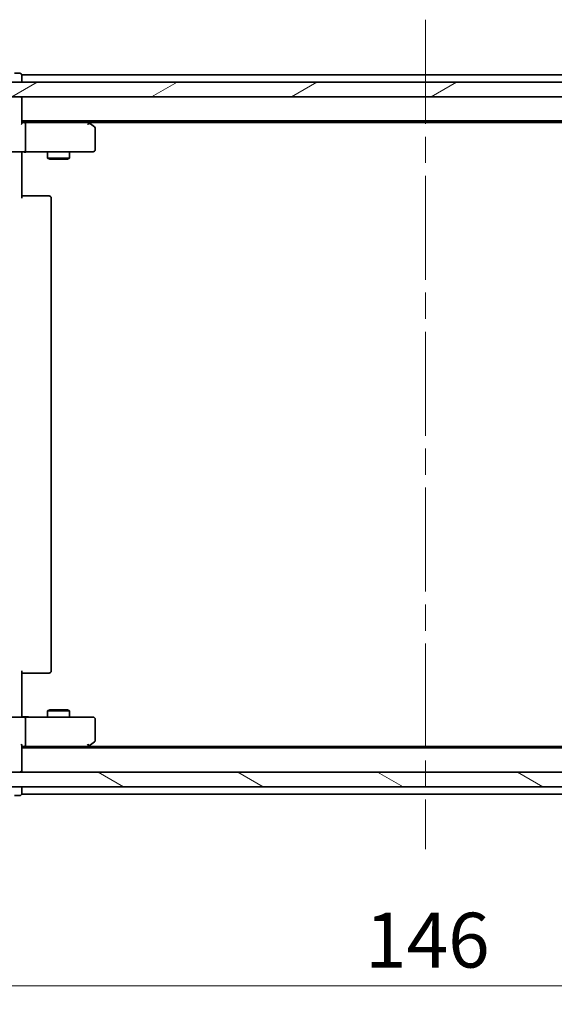
# Model space of a CAD drawing. Units: millimetres. Extents: x 36 to 5831, y 20 to 863.
# Drawn here: x 1703 to 1776, y 619 to 753 of the extents above; entities that cross this region are included whole.
import ezdxf

# ---------------------------------------------------------------- set-up
doc = ezdxf.new("R2010")
doc.units = ezdxf.units.MM
doc.header["$LTSCALE"] = 2.5
doc.linetypes.add('CHAIN', pattern=[0.3543, 0.2362, -0.0295, 0.0591, -0.0295])
doc.layers.get('Defpoints').update_dxf_attribs({"lineweight": 25})
for name, color, linetype, lineweight in [('Centerline (ISO)', 131, 'Continuous', 18), ('Dimension (ISO)', 7, 'Continuous', 18), ('Hatch (ISO)', 1, 'Continuous', 18), ('Visible (ISO)', 7, 'Continuous', 35)]:
    doc.layers.add(name, color=color, linetype=linetype, lineweight=lineweight)
doc.styles.add('Note Text (TK)', font='MS PGothic.ttf')
doc.dimstyles.new('Default - Method 1b (TK)', dxfattribs={"dimscale": 2.5, "dimtxt": 2.5, "dimasz": 2.5, "dimexe": 1, "dimexo": 1.5, "dimgap": 1, "dimtad": 1, "dimdsep": 46, "dimtxsty": 'Note Text (TK)', "dimblk": 'OPEN', "dimcen": 0.09, "dimdle": 5, "dimclrd": 100, "dimclre": 100, "dimclrt": 7, "dimadec": 1, "dimazin": 1, "dimtfac": 1, "dimtmove": 0, "dimatfit": 3, "dimldrblk": 'OPEN', "dimfxl": 1, "dimtolj": 1, "dimlwd": -1, "dimlwe": -1, "dimarcsym": 0})

# ---------------------------------------------------------------- blocks, each defined once
blk = doc.blocks.new('_Open')
at = {"color": 0, "linetype": 'ByBlock', "lineweight": -2}
for p, q in [((-1, 0.167), (0, 0)), ((-1, -0.167), (0, 0)), ((0, 0), (-1, 0))]:
    blk.add_line(p, q, dxfattribs=at)
blk = doc.blocks.new('*D34')
at = {"layer": 'Defpoints', "color": 0}
for p in [(1685.13, 653.52), (1831.13, 653.52), (1685.13, 621.39)]:
    blk.add_point(p, dxfattribs=at)
at = {"layer": 'Dimension (ISO)', "color": 100}
for p, q in [((1685.13, 649.77), (1685.13, 618.89)), ((1831.13, 649.77), (1831.13, 618.89)), ((1824.88, 621.39), (1691.38, 621.39))]:
    blk.add_line(p, q, dxfattribs=at)
at = {"layer": 'Dimension (ISO)', "color": 100, "xscale": 6.25, "yscale": 6.25, "zscale": 6.25, "rotation": 180}
blk.add_blockref('_Open', (1685.13, 621.39), dxfattribs=at)
at = {"layer": 'Dimension (ISO)', "color": 100, "xscale": 6.25, "yscale": 6.25, "zscale": 6.25}
blk.add_blockref('_Open', (1831.13, 621.39), dxfattribs=at)
at = {"layer": 'Dimension (ISO)', "color": 7, "insert": (1749.91, 627.63), "char_height": 6.25, "attachment_point": 4, "style": 'Note Text (TK)'}
blk.add_mtext('\\A1;\\fMS PGothic|b0|i0;{\\H7.4700;146}', dxfattribs=at)

msp = doc.modelspace()

# ---------------------------------------------------------------- hatches: boundary and pattern name
at = {"layer": 'Hatch (ISO)'}
h = msp.add_hatch(dxfattribs=at)
h.set_pattern_fill('ANSI31', color=256, scale=76.2, angle=-14.999978, style=0)
h.set_pattern_definition([(30, (980.25, -4), (-4.7625, 8.24889), [])])
h.paths.add_polyline_path([(1683.4302, 744.5214), (1683.4302, 742.5214), (1832.8302, 742.5214), (1832.8302, 744.5214)])
h = msp.add_hatch(dxfattribs=at)
h.set_pattern_fill('ANSI31', color=256, scale=76.2, angle=105.000246, style=0)
h.set_pattern_definition([(150.0002, (980.25, -4), (-4.762465, -8.24891), [])])
h.paths.add_polyline_path([(1832.8302, 648.5214), (1832.8302, 650.5214), (1683.4302, 650.5214), (1683.4302, 648.5214)])

# ---------------------------------------------------------------- linework, layer by layer
at = {"layer": 'Centerline (ISO)', "linetype": 'CHAIN', "ltscale": 23.990969}
msp.add_line((1758.1302, 753.0214), (1758.1302, 640.0214), dxfattribs=at)
at = {"layer": 'Visible (ISO)'}
for p, q in [((1832.8302, 744.5214), (1683.4302, 744.5214)), ((1702.8302, 745.7214), (1702.1302, 745.7214)), ((1703.1302, 745.2214), (1703.1302, 745.5214)), ((1813.1302, 745.5214), (1703.1302, 745.5214)), ((1703.1302, 744.5214), (1703.1302, 745.2214)), ((1683.4302, 742.5214), (1832.8302, 742.5214)), ((1703.1302, 742.2214), (1703.1302, 742.5214)), ((1703.1302, 738.9336), (1703.1302, 742.2214)), ((1703.1302, 739.2214), (1813.1302, 739.2214)), ((1712.2769, 738.9614), (1711.9302, 739.2214)), ((1703.5059, 739.0214), (1703.1302, 739.0214)), ((1712.0969, 739.0214), (1703.5059, 739.0214)), ((1703.6302, 738.7214), (1703.6302, 735.3214)), ((1712.0668, 738.7214), (1712.2224, 738.8771)), ((1712.1969, 739.0214), (1804.0635, 739.0214)), ((1713.0102, 738.4114), (1712.2769, 738.9614)), ((1713.1302, 735.3214), (1713.1302, 738.1714)), ((1703.5059, 735.0214), (1701.3302, 735.0214)), ((1703.1302, 735.0137), (1703.1302, 734.7964)), ((1703.1302, 734.5214), (1703.1302, 734.7964)), ((1703.1302, 734.5214), (1703.1302, 728.7214)), ((1703.5059, 735.0214), (1712.0668, 735.0214)), ((1706.6302, 735.0214), (1706.6302, 734.1714)), ((1706.6302, 734.1714), (1709.6302, 734.1714)), ((1706.9369, 734.0181), (1706.6302, 734.1714)), ((1709.3235, 734.0181), (1706.9369, 734.0181)), ((1709.3235, 734.0181), (1709.6302, 734.1714)), ((1709.6302, 735.0214), (1709.6302, 734.1714)), ((1712.0668, 735.0214), (1712.8302, 735.0214)), ((1703.1302, 729.0214), (1703.5444, 729.0214)), ((1705.9231, 729.0214), (1703.5444, 729.0214)), ((1705.9231, 729.0214), (1706.0645, 729.0214)), ((1706.7716, 729.0214), (1706.0645, 729.0214)), ((1706.7716, 729.0214), (1706.8302, 729.0214)), ((1707.1302, 664.3214), (1707.1302, 728.7214)), ((1703.1302, 664.3214), (1703.1302, 658.5214)), ((1703.5444, 664.0214), (1703.1302, 664.0214)), ((1703.5444, 664.0214), (1705.9231, 664.0214)), ((1706.0645, 664.0214), (1705.9231, 664.0214)), ((1706.0645, 664.0214), (1706.7716, 664.0214)), ((1706.8302, 664.0214), (1706.7716, 664.0214)), ((1706.9369, 659.0248), (1706.6302, 658.8714)), ((1709.6302, 658.8714), (1706.6302, 658.8714)), ((1706.6302, 658.0214), (1706.6302, 658.8714)), ((1706.9369, 659.0248), (1709.3235, 659.0248)), ((1709.3235, 659.0248), (1709.6302, 658.8714)), ((1709.6302, 658.0214), (1709.6302, 658.8714)), ((1701.3302, 658.0214), (1703.5059, 658.0214)), ((1703.1302, 658.2465), (1703.1302, 658.5214)), ((1703.1302, 658.2465), (1703.1302, 658.0292)), ((1712.0668, 658.0214), (1703.5059, 658.0214)), ((1703.6302, 657.7214), (1703.6302, 654.3214)), ((1712.8302, 658.0214), (1712.0668, 658.0214)), ((1713.1302, 654.8714), (1713.1302, 657.7214)), ((1712.2769, 654.0814), (1713.0102, 654.6314)), ((1703.1302, 650.8214), (1703.1302, 654.1093)), ((1703.1302, 654.0214), (1703.5059, 654.0214)), ((1813.1302, 653.8214), (1703.1302, 653.8214)), ((1703.5059, 654.0214), (1712.0969, 654.0214)), ((1711.9302, 653.8214), (1712.2769, 654.0814)), ((1712.0668, 654.3214), (1712.2224, 654.1658)), ((1804.0635, 654.0214), (1712.1969, 654.0214)), ((1703.1302, 650.5214), (1703.1302, 650.8214)), ((1832.8302, 650.5214), (1683.4302, 650.5214)), ((1683.4302, 648.5214), (1832.8302, 648.5214)), ((1703.1302, 647.8214), (1703.1302, 648.5214)), ((1702.1302, 647.3214), (1702.8302, 647.3214)), ((1703.1302, 647.5214), (1703.1302, 647.8214)), ((1703.1302, 647.5214), (1813.1302, 647.5214))]:
    msp.add_line(p, q, dxfattribs=at)
for centre, start, end in [((1702.8302, 745.4214), 0, 90), ((1702.8302, 742.2214), 0, 90), ((1712.0969, 738.7214), 66.562004, 90), ((1712.0969, 738.7214), 53.130102, 66.562021), ((1712.8302, 738.1714), 0, 53.130102), ((1712.8302, 735.3214), 270, 0), ((1706.8302, 728.7214), 0, 90), ((1706.8302, 664.3214), 270, 0), ((1712.8302, 657.7214), 0, 90), ((1712.8302, 654.8714), 306.869898, 0), ((1712.0969, 654.3214), 270, 293.437984), ((1712.0969, 654.3214), 293.437984, 306.869898), ((1702.8302, 650.8214), 270, 0), ((1702.8302, 647.6214), 270, 0)]:
    msp.add_arc(centre, 0.3, start, end, dxfattribs=at)
for centre, major_axis, ratio, start_param, end_param in [((1702.8302, 738.7214), (-0.2772, -0.2772), 0.41421356, 1.96349541, 2.74889357), ((1703.5059, 738.7214), (0, 0.3), 0.41421356, 4.71238898, 6.28318531), ((1712.0668, 738.744), (-0.2411, 0.4823), 0.37002441, 4.52944541, 4.80417225), ((1703.5059, 735.3214), (0, 0.3), 0.41421356, 3.14159265, 4.71238898), ((1703.5059, 657.7214), (0, 0.3), 0.41421356, 4.71238898, 6.28318531), ((1702.8302, 654.3214), (-0.2772, 0.2772), 0.41421356, 3.53429174, 4.3196899), ((1703.5059, 654.3214), (0, 0.3), 0.41421356, 3.14159265, 4.71238898), ((1712.0668, 654.2989), (-0.2411, -0.4823), 0.37002441, 1.47901306, 1.75373989)]:
    msp.add_ellipse(centre, major_axis=major_axis, ratio=ratio, start_param=start_param, end_param=end_param, dxfattribs=at)
for points, knots in [([(1712.2162, 738.9967), (1712.2173, 738.994), (1712.2183, 738.9911), (1712.2232, 738.9743), (1712.226, 738.9528), (1712.2261, 738.9159), (1712.2249, 738.8963), (1712.2224, 738.8771)], [0.250886766, 0.250886766, 0.250886766, 0.250886766, 0.2528779694, 0.2528779694, 0.2619584182, 0.2619584182, 0.268388032, 0.268388032, 0.268388032, 0.268388032]), ([(1704.2927, 735.0214), (1704.2234, 735.0214), (1704.1515, 735.0189), (1704.0032, 735.012), (1703.9266, 735.0076), (1703.7696, 735.0002), (1703.6892, 734.9974), (1703.5273, 734.9955), (1703.4459, 734.9964), (1703.2856, 735.0015), (1703.2068, 735.0055), (1703.1302, 735.0095)], [0, 0, 0, 0, 0.022954349, 0.022954349, 0.045908698, 0.045908698, 0.068863048, 0.068863048, 0.091817397, 0.091817397, 0.114771746, 0.114771746, 0.114771746, 0.114771746]), ([(1704.2927, 658.0214), (1704.2234, 658.0214), (1704.1515, 658.024), (1704.0032, 658.0309), (1703.9266, 658.0353), (1703.7696, 658.0427), (1703.6892, 658.0455), (1703.5273, 658.0474), (1703.4459, 658.0465), (1703.2856, 658.0414), (1703.2068, 658.0374), (1703.1302, 658.0334)], [0, 0, 0, 0, 0.022954349, 0.022954349, 0.045908698, 0.045908698, 0.068863048, 0.068863048, 0.091817397, 0.091817397, 0.114771746, 0.114771746, 0.114771746, 0.114771746]), ([(1712.2162, 654.0462), (1712.2171, 654.0486), (1712.2181, 654.0512), (1712.2233, 654.0684), (1712.2258, 654.0878), (1712.2262, 654.125), (1712.225, 654.1458), (1712.2224, 654.1658)], [0.3810312192, 0.3810312192, 0.3810312192, 0.3810312192, 0.382741903, 0.382741903, 0.3917616542, 0.3917616542, 0.3985536381, 0.3985536381, 0.3985536381, 0.3985536381])]:
    msp.add_open_spline(points, degree=3, knots=knots, dxfattribs=at)

# ---------------------------------------------------------------- dimensions: what is measured, and where the dimension line sits
at = {"layer": 'Dimension (ISO)', "color": 100}
dim = msp.add_linear_dim(base=(1685.1302, 621.3914), p1=(1831.1302, 653.5214), p2=(1685.1302, 653.5214), angle=180, text='\\fMS PGothic|b0|i0;{\\H7.4700;<>}', dimstyle='Default - Method 1b (TK)', override={"dimgap": 1, "dimdec": 0, "dimtol": 0, "dimlim": 0, "dimtp": 0, "dimtm": 0, "dimtdec": 0, "dimtofl": 0, "dimatfit": 1}, dxfattribs=at)
dim.commit()
dim.dimension.update_dxf_attribs({"geometry": '*D34', "text_midpoint": (1757.1886, 621.3914), "dimtype": 160})

doc.saveas('drawing.dxf')
